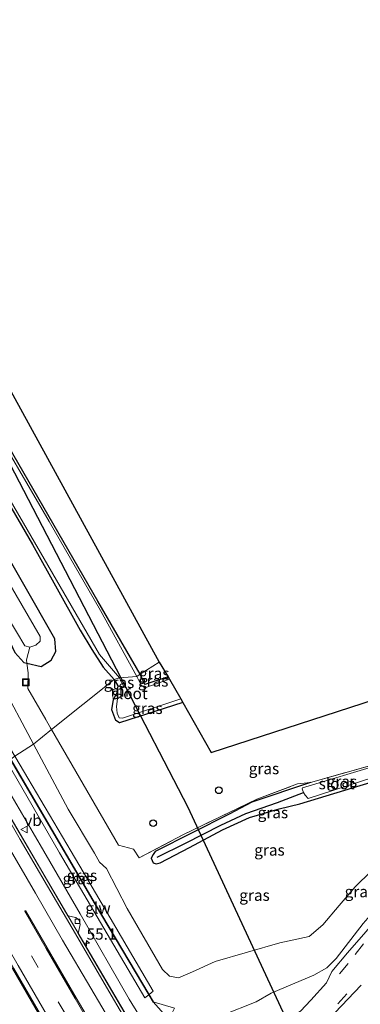
# Model space of a CAD drawing. Units: metres. Extents: x 80932 to 87009, y 443749 to 450003.
# Drawn here: x 81514 to 81590, y 445862 to 446081 of the extents above; entities that cross this region are included whole.
import ezdxf
from ezdxf.enums import TextEntityAlignment as Align

# ---------------------------------------------------------------- set-up
doc = ezdxf.new("R2010")
doc.units = ezdxf.units.M
doc.linetypes.add('IE-TERREINAFSCHEIDING', pattern=[10, 8, -2])
doc.linetypes.add('VW-3-9_STREEP', pattern=[12, 3, -9])
doc.layers.get('0').update_dxf_attribs({"lineweight": 25})
for name, color, linetype, lineweight in [('B-ME-AM-KILOMETR-S-B1', 7, 'Continuous', 18), ('B-ME-BV-GELEIDECONSTRUCTIE-GELEIDERAIL-L-B1', 213, 'BV-GELEIDERAIL', 18), ('B-ME-GW-KRUINLIJN-L-B1', 93, 'Continuous', 18), ('B-ME-GW-TEENLIJN-L-B1', 93, 'Continuous', 18), ('B-ME-IE-GRASLAND-GV-B6', 93, 'Continuous', 18), ('B-ME-IE-HULPGEOMETRIE-L-B1', 53, 'Continuous', 18), ('B-ME-IE-INRICHTINGSELEMENT-S-B1', 253, 'Continuous', 18), ('B-ME-IE-TERREINAFSCHEIDING-RASTERHEKWERK-L-B1', 8, 'IE-TERREINAFSCHEIDING', 18), ('B-ME-KW-GELUIDSWERING-GV-B6', 8, 'Continuous', 18), ('B-ME-MW-MUUR-GV-B6', 8, 'IE-TERREINAFSCHEIDING-KUNSTMATIG', 18), ('B-ME-OG-WATER-GV-B6', 153, 'Continuous', 18), ('B-ME-VH-VERH_SOORT-BITUMEN-GV-B6', 8, 'IE-TERREINAFSCHEIDING-NATUURLIJK-HOUTWAL', 18), ('B-ME-VV-KOLK-S-B1', 8, 'Continuous', 18), ('B-ME-VW-MARKERING-39STREEP-015-L-B1', 255, 'VW-3-9_STREEP', 18), ('B-ME-VW-MARKERING-STREEP-015-L-B1', 7, 'Continuous', 18), ('B-ME-VW-MEUBILAIR_WEGMEUBILAIR-VERKEERSBORD-S-B1', 8, 'Continuous', 18)]:
    doc.layers.add(name, color=color, linetype=linetype, lineweight=lineweight)
for name, color, linetype in [('B-ME-GW-INSTEEKWATERGANG-L-B1', 10, 'Continuous'), ('B-ME-GW-WATERGANG-GREPPEL-L-B1', 10, 'Continuous'), ('B-ME-KG-KADASTRAAL-OPNAMEDTMGRENS-L-B1', 10, 'Continuous'), ('B-ME-KL-ELEKTRICITEIT-HOOGSP-L-B1', 10, 'Continuous'), ('B-ME-KL-KABEL-HOOGSPANNINGSMAST-S-B1', 10, 'Continuous')]:
    doc.layers.add(name, color=color, linetype=linetype)
doc.styles.add('NLCS-ISO', font='NLCS-ISO.TTF')
doc.linetypes.add('BV-GELEIDERAIL', pattern='A,10,-3,[108,NLCS.SHX,S=1,R=0,X=0,Y=0],-3', length=16)
doc.linetypes.add('IE-TERREINAFSCHEIDING-KUNSTMATIG', pattern='A,4,[82,NLCS.SHX,S=0.75,R=90,X=0,Y=0],4,-2', length=10)
doc.linetypes.add('IE-TERREINAFSCHEIDING-NATUURLIJK-HOUTWAL', pattern='A,7,-1.5,[67,NLCS.SHX,S=0.75,R=45,X=0,Y=0],-1.5,7,-1.5,[70,NLCS.SHX,S=0.75,R=0,X=0,Y=0],-1.5', length=20)

# ---------------------------------------------------------------- blocks, each defined once
blk = doc.blocks.new('hecto')
for p, q in [((0, 0.625), (-0.625, 0)), ((0, -0.625), (0, 0.625)), ((-0.625, 0), (0.625, 0)), ((0.625, 0), (0, -0.625))]:
    blk.add_line(p, q)
blk = doc.blocks.new('dtb')
blk.add_circle((0, 0), 0.75)
blk = doc.blocks.new('kolk')
blk.add_lwpolyline([(-0.5, -0.5), (0.5, -0.5), (0.5, 0.5), (-0.5, 0.5)], close=True)
blk = doc.blocks.new('put')
for p, q in [((0.75, 0.75), (-0.75, 0.75)), ((-0.75, 0.75), (-0.75, -0.75)), ((0.75, -0.75), (0.75, 0.75)), ((-0.75, -0.75), (0.75, -0.75))]:
    blk.add_line(p, q)
blk.add_lwpolyline([(-0.625, 0.625), (0.625, 0.625), (0.625, -0.625), (-0.625, -0.625)], close=True)
blk = doc.blocks.new('verkeersbord')
for p, q in [((0, 0.75), (-0.75, -0.625)), ((0.75, -0.625), (0, 0.75)), ((-0.75, -0.625), (0.75, -0.625))]:
    blk.add_line(p, q)

msp = doc.modelspace()

# ---------------------------------------------------------------- linework, layer by layer
at = {"layer": 'B-ME-BV-GELEIDECONSTRUCTIE-GELEIDERAIL-L-B1'}
for points in [[(81595.38, 445765.989, -1.423), (81585.871, 445780.85, -0.695), (81573.105, 445801.138, -0.736), (81566.649, 445811.374, -0.704), (81556.988, 445827.22, -0.649), (81537.374, 445860.386, -0.667), (81525.907, 445879.948, -0.69), (81513, 445901.944, -0.681), (81506.6595, 445912.8227, -0.6503)], [(81674.3675, 445582.2644, -0.3604), (81670.879, 445588.555, -0.358), (81664.471, 445600.222, -0.313), (81657.563, 445613.102, -0.299), (81650.626, 445626.04, -0.303), (81638.524, 445648.468, -0.354), (81629.117, 445665.661, -0.368), (81620.012, 445682.305, -0.336), (81610.242, 445699.969, -0.285), (81597.923, 445721.884, -0.308), (81584.71, 445745.026, -0.294), (81569.455, 445771.414, -0.29), (81549.388, 445806.11, -0.299), (81538.07, 445825.828, -0.382), (81516.714, 445862.775, -0.322), (81495.1016, 445900.0859, -0.3149)]]:
    msp.add_polyline3d(points, dxfattribs=at)
at = {"layer": 'B-ME-GW-INSTEEKWATERGANG-L-B1'}
for p, q in [((81535.128, 445934.116, -0.93), (81535.979, 445932.7, -0.985)), ((81578.7178, 445911.2372, -1.3718), (81565.676, 445906.849, -1.28))]:
    msp.add_line(p, q, dxfattribs=at)
for points in [[(81358.859, 446241.34, -1.452), (81365.318, 446229.037, -1.429), (81378.698, 446205.445, -1.259), (81390.452, 446183.699, -1.217), (81394.312, 446176.417, -1.217), (81399.285, 446168.035, -1.107), (81409.673, 446148.479, -0.983), (81420.88, 446129.353, -0.9), (81431.921, 446109.654, -0.932), (81435.788, 446102.902, -1.116), (81445.227, 446087.201, -1.268), (81458.089, 446065.234, -1.319), (81471.036, 446042.449, -1.176), (81481.757, 446023.969, -1.006), (81493.153, 446004.769, -1.089), (81504.487, 445985.491, -1.162), (81517.029, 445964.041, -1.287), (81527.617, 445945.081, -1.25), (81530.203, 445940.793, -1.089), (81532.724, 445936.801, -1.024), (81535.128, 445934.116, -0.93)], [(81540.923, 445935.268, -1.331), (81531.512, 445951.509, -1.291), (81517.377, 445975.993, -1.356), (81505.96, 445995.724, -1.365), (81491.926, 446019.743, -1.204), (81477.958, 446043.945, -1.342), (81463.755, 446068.343, -1.388), (81450.139, 446092.293, -1.379), (81442.016, 446106.461, -1.287), (81441.942, 446107.768, -1.287), (81439.201, 446111.048, -1.259), (81426.882, 446132.475, -1.07), (81413.983, 446154.68, -1.061), (81401.815, 446176.217, -1.167), (81388.465, 446200.331, -1.19), (81380.4228, 446214.9265, -1.1094)], [(81412.822, 446115.778, -2.345), (81433.35, 446079.157, -2.235), (81450.906, 446049.07, -2.272), (81469.958, 446016.542, -2.322), (81489.462, 445982.86, -2.221), (81508.604, 445949.63, -2.097), (81513.088, 445940.118, -1.397), (81515.112, 445937.872, -1.167), (81515.7895, 445937.7186, -1.1267), (81518.975, 445936.997, -0.937), (81521.137, 445938.395, -1.084), (81522.228, 445940.345, -1.121), (81522.009, 445943.126, -1.264), (81508.434, 445966.709, -1.282), (81491.016, 445997.19, -1.199), (81473.423, 446027.436, -1.162), (81453.024, 446062.253, -1.328), (81433.442, 446096.493, -1.125)], [(81547.133, 445934.663, -1.262), (81541.945, 445932.974, -1.363), (81540.923, 445935.268, -1.331)], [(81550.381, 445928.972, -1.008), (81536.332, 445924.451, -0.99), (81535.482, 445924.977, -1.114), (81534.627, 445927.371, -1.05), (81535.02, 445929.635, -1.123), (81535.623, 445930.926, -0.948)], [(81565.676, 445906.849, -1.28), (81560.6552, 445904.1858, -0.8902), (81544.2543, 445895.9105, -0.9066), (81543.7491, 445895.2749, -0.9613), (81543.325, 445894.471, -0.9153), (81543.7914, 445893.3932, -0.5823), (81544.4759, 445893.1861, -0.6316), (81545.3191, 445893.4226, -0.7589), (81551.8322, 445896.7845, -0.8576), (81559.1628, 445900.7011, -0.9879), (81565.1841, 445903.4647, -0.9982), (81571.7492, 445905.3568, -0.9135), (81576.3001, 445906.5148, -1.0901), (81592.165, 445911.319, -1.059)]]:
    msp.add_polyline3d(points, dxfattribs=at)
at = {"layer": 'B-ME-GW-KRUINLIJN-L-B1'}
for points in [[(81513.119, 445917.053, 0.498), (81528.47, 445891.014, 0.424), (81543.813, 445864.903, 0.586)], [(81553.888, 445856.478, 4.396), (81553.67, 445857.607, 4.571), (81559.138, 445859.579, 4.603), (81566.666, 445862.54, 4.465), (81569.969, 445864.492, 4.23), (81579.41, 445868.49, 3.456), (81582.326, 445870.129, 3.267), (81584.353, 445872.206, 3.009), (81590.377, 445879.912, 2.627), (81601.741, 445892.958, 2.028), (81612.159, 445904.361, 1.507), (81618.838, 445911.774, 1.194), (81623.708, 445918.144, 1.028)], [(81511.324, 445915.878, 0.553), (81522.978, 445895.595, 0.466), (81541.943, 445863.421, 0.563)], [(81547.281, 445858.648, 1.724), (81543.805, 445862.53, 1.378), (81548.542, 445861.172, 1.724)]]:
    msp.add_polyline3d(points, dxfattribs=at)
at = {"layer": 'B-ME-GW-TEENLIJN-L-B1'}
for p, q in [((81541.943, 445863.421, 0.563), (81542.8358, 445864.1379, 0.574)), ((81542.9222, 445864.1881, 0.574), (81543.813, 445864.903, 0.586))]:
    msp.add_line(p, q, dxfattribs=at)
for points in [[(81338.202, 446229.881, -1.871), (81359.414, 446192.201, -1.982), (81386.575, 446146.278, -2.055), (81410.576, 446103.592, -2.042), (81427.758, 446076.11, -1.89), (81446.728, 446044.649, -2.101), (81468.683, 446007.146, -2), (81490.256, 445970.901, -2.069), (81504.537, 445947.11, -1.949), (81509.707, 445933.828, -1.139), (81517.223, 445919.742, -0.796)], [(81621.946, 445919.528, -0.068), (81617.659, 445914.491, -0.326), (81610.13, 445907.63, -0.465), (81599.798, 445898.15, -0.617), (81592.152, 445891.525, -0.727), (81588.62, 445888.101, -0.884), (81585.063, 445883.956, -0.921), (81581.457, 445879.633, -0.879), (81578.353, 445877.033, -0.801), (81571.863, 445875.641, -0.884), (81557.514, 445871.488, -0.935), (81552.515, 445869.247, -0.93), (81549.398, 445867.912, -0.962), (81547.444, 445868.215, -0.907), (81545.868, 445869.762, -0.967), (81537.983, 445883.248, -0.958), (81533.429, 445892.136, -0.953), (81531.902, 445893.556, -0.898), (81530.771, 445895.547, -0.884), (81524.913, 445905.34, -0.778), (81517.223, 445919.742, -0.796)], [(81544.88, 445852.693, -1.536), (81538.479, 445863.152, -1.528), (81527.596, 445882.072, -1.331), (81518.733, 445897.436, -1.335), (81508.828, 445914.243, -1.294)]]:
    msp.add_polyline3d(points, dxfattribs=at)
at = {"layer": 'B-ME-GW-WATERGANG-GREPPEL-L-B1'}
msp.add_polyline3d([(81544.7017, 445894.6645, -1.3066), (81550.9231, 445897.7885, -1.4846), (81558.798, 445901.7524, -1.5715), (81564.3195, 445904.3323, -1.6012), (81571.3985, 445906.7902, -1.6725), (81577.1133, 445908.9929, -1.768)], dxfattribs=at)
at = {"layer": 'B-ME-IE-GRASLAND-GV-B6'}
for points in [[(81338.202, 446229.881, -1.871), (81359.414, 446192.201, -1.982), (81386.575, 446146.278, -2.055), (81410.576, 446103.592, -2.042), (81427.758, 446076.11, -1.89), (81446.728, 446044.649, -2.101), (81468.683, 446007.146, -2), (81490.256, 445970.901, -2.069), (81504.537, 445947.11, -1.949), (81509.707, 445933.828, -1.139), (81517.223, 445919.742, -0.796), (81513.119, 445917.053, 0.498), (81498.35, 445941.819, 0.606), (81477.521, 445977.762, 0.5), (81458.935, 446009.31, 0.606), (81439.636, 446042.737, 0.486), (81424.09, 446069.739, 0.481), (81407.32, 446098.109, 0.56), (81388.832, 446130.476, 0.546), (81369.876, 446164.073, 0.537), (81351.013, 446197.88, 0.454), (81334.64, 446227.904, 0.467), (81338.202, 446229.881, -1.871)], [(81390.8426, 446219.8388, -0.876), (81545.104, 445937.921, -1.142), (81540.923, 445935.268, -1.331), (81531.512, 445951.509, -1.291), (81517.377, 445975.993, -1.356), (81505.96, 445995.724, -1.365), (81491.926, 446019.743, -1.204), (81477.958, 446043.945, -1.342), (81463.755, 446068.343, -1.388), (81450.139, 446092.293, -1.379)], [(81515.7132, 445938.4344, -1.6069), (81515.7895, 445937.7186, -1.1267), (81515.112, 445937.872, -1.167), (81513.088, 445940.118, -1.397), (81508.604, 445949.63, -2.097), (81489.462, 445982.86, -2.221), (81469.958, 446016.542, -2.322), (81450.906, 446049.07, -2.272), (81433.35, 446079.157, -2.235), (81412.822, 446115.778, -2.345)], [(81412.822, 446115.778, -2.345), (81433.35, 446079.157, -2.235), (81450.906, 446049.07, -2.272), (81469.958, 446016.542, -2.322), (81489.462, 445982.86, -2.221), (81508.604, 445949.63, -2.097), (81513.088, 445940.118, -1.397), (81515.112, 445937.872, -1.167), (81515.7895, 445937.7186, -1.1267), (81516.0271, 445935.587, -1.2076), (81515.9505, 445932.1358, -1.1739), (81521.2361, 445922.9637, -1.0653)], [(81521.137, 445938.395, -1.084), (81518.975, 445936.997, -0.937), (81515.7895, 445937.7186, -1.1267), (81515.7132, 445938.4344, -1.6069), (81516.412, 445941.245, -2.916), (81517.767, 445941.746, -2.916), (81518.7, 445942.607, -2.916), (81518.728, 445943.656, -2.916), (81497.026, 445980.825, -2.916), (81474.709, 446019.138, -2.916), (81450.767, 446060.429, -2.916), (81423.823, 446106.967, -2.916)], [(81521.2361, 445922.9637, -1.0653), (81517.223, 445919.742, -0.796), (81509.707, 445933.828, -1.139), (81504.537, 445947.11, -1.949), (81490.256, 445970.901, -2.069), (81468.683, 446007.146, -2), (81446.728, 446044.649, -2.101), (81427.758, 446076.11, -1.89), (81410.576, 446103.592, -2.042)], [(81433.442, 446096.493, -1.125), (81453.024, 446062.253, -1.328), (81473.423, 446027.436, -1.162), (81491.016, 445997.19, -1.199), (81508.434, 445966.709, -1.282), (81522.009, 445943.126, -1.264), (81522.228, 445940.345, -1.121), (81521.137, 445938.395, -1.084)], [(81530.203, 445940.793, -1.089), (81532.724, 445936.801, -1.024), (81535.128, 445934.116, -0.93), (81521.2361, 445922.9637, -1.0653), (81515.9505, 445932.1358, -1.1739), (81516.0271, 445935.587, -1.2076), (81515.7895, 445937.7186, -1.1267), (81518.975, 445936.997, -0.937), (81521.137, 445938.395, -1.084), (81522.228, 445940.345, -1.121), (81522.009, 445943.126, -1.264), (81508.434, 445966.709, -1.282), (81491.016, 445997.19, -1.199), (81473.423, 446027.436, -1.162), (81453.024, 446062.253, -1.328), (81433.442, 446096.493, -1.125)], [(81540.923, 445935.268, -1.331), (81540.169, 445934.774, -1.745), (81532.135, 445949.385, -1.747), (81520.749, 445969.192, -1.747), (81506.099, 445994.205, -1.747), (81490.872, 446020.568, -1.747), (81475.005, 446047.797, -1.747), (81467.88, 446059.943, -1.747), (81458.664, 446076.738, -1.747), (81446.809, 446097.153, -1.747)], [(81427.701, 446091.708, -2.972), (81444.354, 446062.952, -2.972), (81463.898, 446029.482, -2.972), (81485.793, 445992.014, -2.972), (81506.024, 445957.119, -2.972), (81515.325, 445941.552, -2.972), (81516.412, 445941.245, -2.916), (81515.7132, 445938.4344, -1.6069)], [(81443.192, 446092.054, -1.715), (81457.724, 446067.111, -1.715), (81474.126, 446038.579, -1.715), (81490.489, 446010.609, -1.715), (81503.143, 445989.195, -1.715), (81519.638, 445960.856, -1.715), (81531.905, 445939.674, -1.715), (81536.326, 445934.432, -1.626)], [(81450.139, 446092.293, -1.379), (81463.755, 446068.343, -1.388), (81477.958, 446043.945, -1.342), (81491.926, 446019.743, -1.204), (81505.96, 445995.724, -1.365), (81517.377, 445975.993, -1.356), (81531.512, 445951.509, -1.291), (81540.923, 445935.268, -1.331)], [(81445.227, 446087.201, -1.268), (81458.089, 446065.234, -1.319), (81471.036, 446042.449, -1.176), (81481.757, 446023.969, -1.006), (81493.153, 446004.769, -1.089), (81504.487, 445985.491, -1.162), (81517.029, 445964.041, -1.287), (81527.617, 445945.081, -1.25), (81530.203, 445940.793, -1.089)], [(81536.326, 445934.432, -1.626), (81535.128, 445934.116, -0.93), (81532.724, 445936.801, -1.024), (81530.203, 445940.793, -1.089), (81527.617, 445945.081, -1.25), (81517.029, 445964.041, -1.287), (81504.487, 445985.491, -1.162), (81493.153, 446004.769, -1.089), (81481.757, 446023.969, -1.006), (81471.036, 446042.449, -1.176), (81458.089, 446065.234, -1.319), (81445.227, 446087.201, -1.268)], [(81547.133, 445934.663, -1.262), (81541.945, 445932.974, -1.363), (81540.923, 445935.268, -1.331), (81545.104, 445937.921, -1.142), (81547.133, 445934.663, -1.262)], [(81535.482, 445924.977, -1.114), (81536.332, 445924.451, -0.99), (81550.381, 445928.972, -1.008), (81556.671, 445917.916, -0.948), (81604.266, 445933.382, -0.566), (81615.4892, 445924.5876, -0.6805), (81613.1862, 445923.1444, -0.758), (81607.3863, 445920.7581, -0.7423), (81595.2702, 445915.9293, -1.1297), (81578.7178, 445911.2372, -1.3718), (81575.8166, 445910.9512, -1.1061), (81566.8153, 445907.5206, -0.7928), (81560.4724, 445904.5035, -0.8748), (81550.3751, 445899.6112, -0.7952), (81540.6594, 445894.5367, -0.6743), (81539.3921, 445896.4585, -0.8633), (81536.1177, 445897.3212, -0.7836), (81521.2361, 445922.9637, -1.0653), (81535.128, 445934.116, -0.93), (81535.979, 445932.7, -0.985), (81535.623, 445930.926, -0.948), (81535.02, 445929.635, -1.123), (81534.627, 445927.371, -1.05), (81535.482, 445924.977, -1.114)], [(81535.128, 445934.116, -0.93), (81536.326, 445934.432, -1.626), (81537.306, 445932.455, -1.704), (81535.979, 445932.7, -0.985), (81535.128, 445934.116, -0.93)], [(81540.169, 445934.774, -1.745), (81540.923, 445935.268, -1.331), (81541.945, 445932.974, -1.363), (81547.133, 445934.663, -1.262), (81547.415, 445934.169, -1.745), (81541.934, 445932.267, -1.745), (81541.158, 445932.804, -1.745), (81540.169, 445934.774, -1.745)], [(81535.89, 445929.774, -1.745), (81535.659, 445928.134, -1.745), (81535.796, 445926.632, -1.745), (81536.252, 445925.559, -1.745), (81537.018, 445925.502, -1.745), (81549.922, 445929.776, -1.745), (81550.381, 445928.972, -1.008), (81536.332, 445924.451, -0.99), (81535.482, 445924.977, -1.114), (81534.627, 445927.371, -1.05), (81535.02, 445929.635, -1.123), (81535.623, 445930.926, -0.948), (81537.016, 445930.584, -1.745), (81535.89, 445929.774, -1.745)], [(81592.152, 445891.525, -0.727), (81588.62, 445888.101, -0.884), (81585.063, 445883.956, -0.921), (81581.457, 445879.633, -0.879), (81578.353, 445877.033, -0.801), (81571.863, 445875.641, -0.884), (81557.514, 445871.488, -0.935), (81552.515, 445869.247, -0.93), (81549.398, 445867.912, -0.962), (81547.444, 445868.215, -0.907), (81545.868, 445869.762, -0.967), (81537.983, 445883.248, -0.958), (81533.429, 445892.136, -0.953), (81531.902, 445893.556, -0.898), (81530.771, 445895.547, -0.884), (81524.913, 445905.34, -0.778), (81517.223, 445919.742, -0.796), (81521.2361, 445922.9637, -1.0653), (81536.1177, 445897.3212, -0.7836), (81539.3921, 445896.4585, -0.8633), (81540.6594, 445894.5367, -0.6743), (81550.3751, 445899.6112, -0.7952), (81560.4724, 445904.5035, -0.8748), (81566.8153, 445907.5206, -0.7928), (81575.8166, 445910.9512, -1.1061), (81578.7178, 445911.2372, -1.3718), (81565.676, 445906.849, -1.28), (81560.6552, 445904.1858, -0.8902), (81544.2543, 445895.9105, -0.9066), (81543.7491, 445895.2749, -0.9613), (81543.325, 445894.471, -0.9153), (81543.7914, 445893.3932, -0.5823), (81544.4759, 445893.1861, -0.6316), (81545.3191, 445893.4226, -0.7589), (81551.8322, 445896.7845, -0.8576), (81559.1628, 445900.7011, -0.9879), (81565.1841, 445903.4647, -0.9982), (81571.7492, 445905.3568, -0.9135), (81576.3001, 445906.5148, -1.0901), (81592.165, 445911.319, -1.059)], [(81543.7615, 445862.5053, 1.378), (81543.8035, 445862.5326, 1.378), (81543.8485, 445862.5547, 1.378), (81542.9222, 445864.1881, 0.574), (81543.813, 445864.903, 0.586), (81528.47, 445891.014, 0.424), (81513.119, 445917.053, 0.498), (81517.223, 445919.742, -0.796), (81524.913, 445905.34, -0.778), (81530.771, 445895.547, -0.884), (81531.902, 445893.556, -0.898), (81533.429, 445892.136, -0.953), (81537.983, 445883.248, -0.958), (81545.868, 445869.762, -0.967), (81547.444, 445868.215, -0.907), (81549.398, 445867.912, -0.962), (81552.515, 445869.247, -0.93), (81557.514, 445871.488, -0.935), (81571.863, 445875.641, -0.884), (81578.353, 445877.033, -0.801), (81581.457, 445879.633, -0.879), (81585.063, 445883.956, -0.921), (81588.62, 445888.101, -0.884), (81592.152, 445891.525, -0.727)], [(81542.8358, 445864.1379, 0.574), (81541.943, 445863.421, 0.563), (81522.978, 445895.595, 0.466), (81511.324, 445915.878, 0.553), (81512.0918, 445916.3838, 0.65), (81530.8889, 445884.1896, 0.613), (81542.8358, 445864.1379, 0.574)], [(81543.813, 445864.903, 0.586), (81542.9222, 445864.1881, 0.574), (81530.9751, 445884.2404, 0.613), (81512.1782, 445916.4342, 0.65), (81513.119, 445917.053, 0.498), (81528.47, 445891.014, 0.424), (81543.813, 445864.903, 0.586)], [(81544.952, 445847.281, -1.49), (81532.004, 445869.384, -1.487), (81527.156, 445877.684, -1.358), (81527.629, 445879.722, -1.423), (81527.337, 445880.662, -1.432), (81526.63, 445881.262, -1.432), (81524.853, 445881.61, -1.372), (81506.657, 445912.821, -1.391), (81508.828, 445914.243, -1.294), (81518.733, 445897.436, -1.335), (81527.596, 445882.072, -1.331), (81538.479, 445863.152, -1.528), (81544.88, 445852.693, -1.536)], [(81590.377, 445879.912, 2.627), (81584.353, 445872.206, 3.009), (81582.326, 445870.129, 3.267), (81579.41, 445868.49, 3.456), (81569.969, 445864.492, 4.23), (81566.666, 445862.54, 4.465), (81559.138, 445859.579, 4.603), (81553.67, 445857.607, 4.571), (81553.888, 445856.478, 4.396), (81551.599, 445856.374, 3.171), (81544.88, 445852.693, -1.536), (81538.479, 445863.152, -1.528), (81527.596, 445882.072, -1.331), (81518.733, 445897.436, -1.335), (81508.828, 445914.243, -1.294), (81511.324, 445915.878, 0.553), (81522.978, 445895.595, 0.466), (81541.943, 445863.421, 0.563), (81542.8358, 445864.1379, 0.574), (81543.7615, 445862.5053, 1.378)], [(81596.641, 445915.61, -1.087), (81597.375, 445914.545, -1.091), (81596.06, 445913.256, -1.073), (81592.165, 445911.319, -1.059), (81576.3001, 445906.5148, -1.0901), (81571.7492, 445905.3568, -0.9135), (81565.1841, 445903.4647, -0.9982), (81559.1628, 445900.7011, -0.9879), (81551.8322, 445896.7845, -0.8576), (81545.3191, 445893.4226, -0.7589), (81544.4759, 445893.1861, -0.6316), (81543.7914, 445893.3932, -0.5823), (81543.325, 445894.471, -0.9153), (81543.7491, 445895.2749, -0.9613), (81544.2543, 445895.9105, -0.9066), (81560.6552, 445904.1858, -0.8902), (81565.676, 445906.849, -1.28), (81578.7178, 445911.2372, -1.3718), (81595.2702, 445915.9293, -1.1297), (81596.641, 445915.61, -1.087)], [(81577.5045, 445908.4259, -1.768), (81578.2002, 445907.7128, -1.768), (81592.512, 445912.326, -1.768), (81594.494, 445913.943, -1.768), (81594.148, 445915.247, -1.768), (81576.9331, 445910.0176, -1.768), (81576.8214, 445909.854, -1.768), (81577.1133, 445908.9929, -1.768), (81577.5045, 445908.4259, -1.768)], [(81584.506, 445722.602, -1.156), (81579.973, 445730.417, -1.165), (81573.57, 445741.493, -1.156), (81569.218, 445749.073, -1.163), (81561.494, 445762.466, -1.139), (81556.527, 445771.106, -1.139), (81549.925, 445782.529, -1.129), (81545.145, 445790.826, -1.131), (81538.029, 445803.208, -1.131), (81532.737, 445812.309, -1.13), (81525.933, 445824.038, -1.119), (81523.921, 445827.592, -1.129), (81506.459, 445857.821, -1.134), (81498.288, 445871.958, -1.127), (81491.418, 445883.706, -1.131), (81482.905, 445898.397, -1.114), (81495.45, 445900.134, -1.091), (81501.136, 445890.34, -1.098), (81507.149, 445879.987, -1.106), (81512.868, 445869.969, -1.099), (81519.073, 445859.21, -1.108), (81521.074, 445855.873, -1.032)], [(81602.617, 445891.464, 2.083), (81586.918, 445873.435, 2.903), (81583.42, 445869.271, 3.198), (81582.213, 445866.747, 3.373), (81578.773, 445862.938, 3.672), (81576.441, 445860.499, 3.976), (81573.861, 445858.824, 4.151), (81570.906, 445857.478, 4.409), (81568.286, 445856.88, 4.511), (81563.164, 445856.315, 4.746), (81557.918, 445855.872, 4.907), (81557.879, 445856.671, 4.856), (81553.888, 445856.478, 4.396)], [(81553.888, 445856.478, 4.396), (81553.67, 445857.607, 4.571), (81559.138, 445859.579, 4.603), (81566.666, 445862.54, 4.465), (81569.969, 445864.492, 4.23), (81579.41, 445868.49, 3.456), (81582.326, 445870.129, 3.267), (81584.353, 445872.206, 3.009), (81590.377, 445879.912, 2.627)], [(81593.132, 445849.52, 4.548), (81578.697, 445848.824, 4.842), (81568.249, 445848.831, 4.981), (81560.759, 445848.737, 5.054), (81560.628, 445849.414, 5.068), (81565.057, 445850.1, 4.916), (81569.06, 445851.058, 4.81), (81573.032, 445852.175, 4.677), (81576.302, 445853.594, 4.566), (81579.001, 445855.367, 4.345), (81581.489, 445857.55, 4.092), (81584.112, 445860.123, 3.857), (81589.947, 445866.263, 3.341)], [(81543.805, 445862.53, 1.378), (81547.281, 445858.648, 1.724), (81548.542, 445861.172, 1.724), (81543.805, 445862.53, 1.378)], [(81548.542, 445861.172, 1.724), (81547.281, 445858.648, 1.724), (81543.805, 445862.53, 1.378), (81548.542, 445861.172, 1.724)]]:
    msp.add_polyline3d(points, dxfattribs=at)
at = {"layer": 'B-ME-IE-HULPGEOMETRIE-L-B1'}
msp.add_polyline3d([(81513.119, 445917.053, 0.498), (81517.223, 445919.742, -0.796), (81521.2361, 445922.9637, -1.0652), (81535.128, 445934.116, -0.93), (81536.326, 445934.432, -1.626), (81540.169, 445934.774, -1.745), (81540.923, 445935.268, -1.331), (81545.104, 445937.921, -1.142)], dxfattribs=at)
at = {"layer": 'B-ME-IE-TERREINAFSCHEIDING-RASTERHEKWERK-L-B1'}
for points in [[(81516.412, 445941.245, -2.916), (81515.7132, 445938.4344, -1.6069), (81515.7895, 445937.7186, -1.1267), (81516.0271, 445935.587, -1.2076), (81515.9505, 445932.1358, -1.1739), (81521.2361, 445922.9637, -1.0653)], [(81521.2361, 445922.9637, -1.0653), (81536.1177, 445897.3212, -0.7836), (81539.3921, 445896.4585, -0.8633), (81540.6594, 445894.5367, -0.6743), (81550.3751, 445899.6112, -0.7952), (81560.4724, 445904.5035, -0.8748), (81566.8153, 445907.5206, -0.7928), (81575.8166, 445910.9512, -1.1061), (81578.7178, 445911.2372, -1.3718), (81595.2702, 445915.9293, -1.1297), (81607.3863, 445920.7581, -0.7423), (81613.1862, 445923.1444, -0.758), (81615.4892, 445924.5876, -0.6805)]]:
    msp.add_polyline3d(points, dxfattribs=at)
at = {"layer": 'B-ME-KG-KADASTRAAL-OPNAMEDTMGRENS-L-B1'}
for points in [[(81374.294, 446250.082, -1.379), (81384.9808, 446230.5515, -1.3642), (81386.0892, 446228.526, -1.747), (81386.1132, 446228.4821, -1.6203), (81387.7354, 446228.1858, -0.876), (81393.4441, 446230.5996, -0.876), (81396.0974, 446229.795, -0.876), (81398.1075, 446226.818, -0.876), (81397.2231, 446224.0019, -0.876), (81390.8426, 446219.8388, -0.876), (81545.104, 445937.921, -1.142)], [(81545.104, 445937.921, -1.142), (81547.133, 445934.663, -1.262), (81547.415, 445934.169, -1.745), (81549.922, 445929.776, -1.745), (81550.381, 445928.972, -1.008), (81556.671, 445917.916, -0.948), (81604.266, 445933.382, -0.566)]]:
    msp.add_polyline3d(points, dxfattribs=at)
at = {"layer": 'B-ME-KL-ELEKTRICITEIT-HOOGSP-L-B1'}
for points in [[(81373.3188, 446249.519, 35.65), (81386.6725, 446223.6436, 35.65), (81536.5893, 445934.4554, 35.65)], [(81536.5893, 445934.4554, 35.65), (81551.4701, 445905.7598, 35.65), (81676.8272, 445635.5337, 35.65), (81699.9622, 445598.0708, 35.65)]]:
    msp.add_polyline3d(points, dxfattribs=at)
at = {"layer": 'B-ME-KW-GELUIDSWERING-GV-B6'}
msp.add_polyline3d([(81512.1782, 445916.4342, 0.65), (81530.9751, 445884.2404, 0.613), (81542.9222, 445864.1881, 0.574), (81543.8485, 445862.5547, 1.378), (81543.8035, 445862.5326, 1.378), (81543.7615, 445862.5053, 1.378), (81542.8358, 445864.1379, 0.574), (81530.8889, 445884.1896, 0.613), (81512.0918, 445916.3838, 0.65), (81512.1782, 445916.4342, 0.65)], dxfattribs=at)
at = {"layer": 'B-ME-MW-MUUR-GV-B6'}
msp.add_polyline3d([(81537.04, 445930.681, -1.745), (81537.016, 445930.584, -1.745), (81535.623, 445930.926, -0.948), (81535.979, 445932.7, -0.985), (81537.306, 445932.455, -1.704), (81537.288, 445932.357, -1.704), (81536.058, 445932.584, -1.685), (81535.74, 445931, -1.685), (81537.04, 445930.681, -1.745)], dxfattribs=at)
at = {"layer": 'B-ME-OG-WATER-GV-B6'}
for points in [[(81516.412, 445941.245, -2.916), (81515.325, 445941.552, -2.972), (81506.024, 445957.119, -2.972), (81485.793, 445992.014, -2.972), (81463.898, 446029.482, -2.972), (81444.354, 446062.952, -2.972), (81427.701, 446091.708, -2.972), (81409.586, 446123.603, -2.972), (81392.304, 446154.143, -2.972), (81376.757, 446181.507, -2.972), (81360.689, 446210.537, -2.972), (81347.264, 446234.908, -2.972), (81351.117, 446237.045, -2.916), (81359.179, 446222.182, -2.916), (81373.934, 446195.41, -2.916), (81397.689, 446152.75, -2.916), (81423.823, 446106.967, -2.916), (81450.767, 446060.429, -2.916), (81474.709, 446019.138, -2.916), (81497.026, 445980.825, -2.916), (81518.728, 445943.656, -2.916), (81518.7, 445942.607, -2.916), (81517.767, 445941.746, -2.916), (81516.412, 445941.245, -2.916)], [(81446.809, 446097.153, -1.747), (81458.664, 446076.738, -1.747), (81467.88, 446059.943, -1.747), (81475.005, 446047.797, -1.747), (81490.872, 446020.568, -1.747), (81506.099, 445994.205, -1.747), (81520.749, 445969.192, -1.747), (81532.135, 445949.385, -1.747), (81540.169, 445934.774, -1.745), (81536.326, 445934.432, -1.626), (81531.905, 445939.674, -1.715), (81519.638, 445960.856, -1.715), (81503.143, 445989.195, -1.715), (81490.489, 446010.609, -1.715), (81474.126, 446038.579, -1.715), (81457.724, 446067.111, -1.715), (81443.192, 446092.054, -1.715)], [(81536.326, 445934.432, -1.626), (81540.169, 445934.774, -1.745), (81541.158, 445932.804, -1.745), (81541.934, 445932.267, -1.745), (81547.415, 445934.169, -1.745), (81549.922, 445929.776, -1.745), (81537.018, 445925.502, -1.745), (81536.252, 445925.559, -1.745), (81535.796, 445926.632, -1.745), (81535.659, 445928.134, -1.745), (81535.89, 445929.774, -1.745), (81537.016, 445930.584, -1.745), (81537.04, 445930.681, -1.745), (81535.74, 445931, -1.685), (81536.058, 445932.584, -1.685), (81537.288, 445932.357, -1.704), (81537.306, 445932.455, -1.704), (81536.326, 445934.432, -1.626)], [(81592.512, 445912.326, -1.768), (81578.2002, 445907.7128, -1.768), (81577.5045, 445908.4259, -1.768), (81577.1133, 445908.9929, -1.768), (81576.8214, 445909.854, -1.768), (81576.9331, 445910.0176, -1.768), (81594.148, 445915.247, -1.768), (81594.494, 445913.943, -1.768), (81592.512, 445912.326, -1.768)]]:
    msp.add_polyline3d(points, dxfattribs=at)
at = {"layer": 'B-ME-VH-VERH_SOORT-BITUMEN-GV-B6'}
for points in [[(81538.559, 445857.044, -1.499), (81532.435, 445867.594, -1.49), (81526.569, 445877.63, -1.482), (81520.35, 445888.218, -1.471), (81514.313, 445898.561, -1.447), (81507.767, 445909.825, -1.458), (81506.657, 445912.821, -1.391), (81524.853, 445881.61, -1.372), (81526.63, 445881.262, -1.432), (81527.337, 445880.662, -1.432), (81527.629, 445879.722, -1.423), (81527.156, 445877.684, -1.358), (81532.004, 445869.384, -1.487), (81544.952, 445847.281, -1.49)], [(81519.073, 445859.21, -1.108), (81512.868, 445869.969, -1.099), (81507.149, 445879.987, -1.106), (81501.136, 445890.34, -1.098), (81495.45, 445900.134, -1.091), (81507.767, 445909.825, -1.458), (81514.313, 445898.561, -1.447), (81520.35, 445888.218, -1.471), (81526.569, 445877.63, -1.482), (81532.435, 445867.594, -1.49), (81538.559, 445857.044, -1.499)], [(81590.065, 445841.787, 4.736), (81562.139, 445840.541, 5.243), (81553.448, 445855.655, 5.134), (81557.918, 445855.872, 4.907), (81563.164, 445856.315, 4.746), (81568.286, 445856.88, 4.511), (81570.906, 445857.478, 4.409), (81573.861, 445858.824, 4.151), (81576.441, 445860.499, 3.976), (81578.773, 445862.938, 3.672), (81582.213, 445866.747, 3.373), (81583.42, 445869.271, 3.198), (81586.918, 445873.435, 2.903), (81602.617, 445891.464, 2.083)], [(81589.947, 445866.263, 3.341), (81584.112, 445860.123, 3.857), (81581.489, 445857.55, 4.092), (81579.001, 445855.367, 4.345), (81576.302, 445853.594, 4.566), (81573.032, 445852.175, 4.677), (81569.06, 445851.058, 4.81), (81565.057, 445850.1, 4.916), (81560.628, 445849.414, 5.068)]]:
    msp.add_polyline3d(points, dxfattribs=at)
at = {"layer": 'B-ME-VW-MARKERING-39STREEP-015-L-B1'}
msp.add_line((81584.727, 445862.137, 3.682), (81595.322, 445873.864, 2.861), dxfattribs=at)
for points in [[(81626.861, 445915.666, 1.088), (81614.341, 445901.984, 1.581), (81598.326, 445884.517, 2.309), (81593.957, 445879.61, 2.585), (81590.453, 445875.449, 2.769), (81587.054, 445871.098, 2.995), (81582.333, 445865.4, 3.437)], [(81499.203, 445903.0868, -1.188), (81504.959, 445893.2, -1.189), (81510.89, 445882.99, -1.191), (81516.785, 445872.762, -1.195), (81522.74, 445862.555, -1.212), (81526.646, 445855.74, -1.249), (81543.637, 445826.493, -1.234), (81548.925, 445817.324, -1.217), (81554.02, 445808.548, -1.212), (81558.621, 445800.589, -1.202), (81566.787, 445786.453, -1.195), (81573.453, 445774.869, -1.203), (81580.367, 445762.956, -1.201), (81586.248, 445752.702, -1.225), (81592.105, 445742.502, -1.207), (81597.958, 445732.205, -1.22), (81605.256, 445719.315, -1.249)]]:
    msp.add_polyline3d(points, dxfattribs=at)
at = {"layer": 'B-ME-VW-MARKERING-STREEP-015-L-B1'}
for points in [[(81596.005, 445758.203, -1.499), (81589.454, 445768.406, -1.478), (81582.148, 445779.906, -1.449), (81574.873, 445791.469, -1.436), (81566.589, 445804.763, -1.437), (81561.267, 445813.412, -1.445), (81557.08, 445820.24, -1.447), (81553.192, 445826.681, -1.445), (81534.81, 445857.278, -1.459), (81529.977, 445865.567, -1.408), (81523.71, 445876.248, -1.398), (81517.686, 445886.651, -1.384), (81511.641, 445897.131, -1.379), (81505.839, 445907.204, -1.385), (81505.3992, 445907.9621, -1.3865)], [(81496.3208, 445900.8192, -1.1), (81502.025, 445890.969, -1.107), (81508.086, 445880.557, -1.118), (81513.846, 445870.601, -1.118), (81520.063, 445859.884, -1.113), (81522.08, 445856.455, -1.083), (81539.328, 445826.614, -1.149), (81545.131, 445816.583, -1.137), (81550.807, 445806.799, -1.124), (81555.465, 445798.739, -1.114), (81563.698, 445784.517, -1.114), (81570.162, 445773.31, -1.12), (81577.3, 445760.943, -1.125), (81583.141, 445750.809, -1.141), (81589.114, 445740.408, -1.147), (81594.695, 445730.599, -1.157), (81602.168, 445717.383, -1.186)], [(81515.225, 445882.722, -1.272), (81520.044, 445874.399, -1.275), (81526.508, 445863.303, -1.306), (81530.622, 445856.133, -1.337), (81548.137, 445825.999, -1.321), (81552.552, 445818.373, -1.312), (81556.644, 445811.335, -1.311), (81561.927, 445802.156, -1.291), (81569.835, 445788.489, -1.285), (81576.662, 445776.658, -1.29), (81583.547, 445764.768, -1.286), (81589.465, 445754.477, -1.308), (81593.43, 445747.588, -1.295), (81600.866, 445734.5, -1.284), (81608.592, 445720.841, -1.315)], [(81592.069, 445755.971, -1.385), (81585.673, 445766.046, -1.361), (81578.42, 445777.69, -1.346), (81571.218, 445789.395, -1.327), (81562.991, 445802.782, -1.318), (81557.58, 445811.672, -1.329), (81553.305, 445818.758, -1.337), (81549.629, 445824.893, -1.326), (81530.886, 445856.273, -1.334), (81526.732, 445863.458, -1.298), (81520.294, 445874.523, -1.282), (81515.496, 445882.807, -1.279)]]:
    msp.add_polyline3d(points, dxfattribs=at)

# ---------------------------------------------------------------- block references
at = {"layer": 'B-ME-AM-KILOMETR-S-B1', "rotation": 90}
msp.add_blockref('hecto', (81529.019, 445875.573, -1.545), dxfattribs=at)
at = {"layer": 'B-ME-IE-INRICHTINGSELEMENT-S-B1', "rotation": 90}
msp.add_blockref('put', (81515.5562, 445933.4783, -1.1143), dxfattribs=at)
at = {"layer": 'B-ME-KL-KABEL-HOOGSPANNINGSMAST-S-B1', "rotation": 90}
for p in [(81558.3541, 445909.5158, 0.685), (81543.7898, 445902.2144, 0.674)]:
    msp.add_blockref('dtb', p, dxfattribs=at)
at = {"layer": 'B-ME-VV-KOLK-S-B1', "rotation": 90}
msp.add_blockref('kolk', (81527, 445880.416, -1.529), dxfattribs=at)
at = {"layer": 'B-ME-VW-MEUBILAIR_WEGMEUBILAIR-VERKEERSBORD-S-B1', "rotation": 90}
msp.add_blockref('verkeersbord', (81515.204, 445900.81, -1.34), dxfattribs=at)

# ---------------------------------------------------------------- texts
at = {"layer": 'B-ME-AM-KILOMETR-S-B1', "ltscale": 0.2, "style": 'NLCS-ISO'}
msp.add_text('55.1', height=2.5, dxfattribs=at).set_placement((81529.019, 445875.573, -1.545), align=Align.BOTTOM_LEFT)
at = {"layer": 'B-ME-IE-GRASLAND-GV-B6', "ltscale": 0.2, "style": 'NLCS-ISO'}
for p in [(81544.028, 445935.4475), (81536.217, 445933.4435), (81543.792, 445933.7675), (81542.504, 445927.6885), (81568.3626, 445914.3263), (81585.6577, 445911.4799), (81570.35, 445904.5577), (81569.5845, 445896.2498), (81527.0799, 445889.9024), (81527.9956, 445890.6205), (81566.268, 445886.2175), (81589.639, 445887.008)]:
    msp.add_text('gras', height=2.5, dxfattribs=at).set_placement(p, align=Align.MIDDLE_CENTER)
at = {"layer": 'B-ME-KW-GELUIDSWERING-GV-B6', "ltscale": 0.2, "style": 'NLCS-ISO'}
msp.add_text('glw', height=2.5, dxfattribs=at).set_placement((81531.5484, 445883.3601), align=Align.MIDDLE_CENTER)
at = {"layer": 'B-ME-MW-MUUR-GV-B6', "ltscale": 0.2, "style": 'NLCS-ISO'}
msp.add_text('mr', height=2.5, dxfattribs=at).set_placement((81536.5656, 445931.552), align=Align.MIDDLE_CENTER)
at = {"layer": 'B-ME-OG-WATER-GV-B6', "ltscale": 0.2, "style": 'NLCS-ISO'}
for p in [(81538.5729, 445930.9953), (81584.4709, 445910.9828)]:
    msp.add_text('sloot', height=2.5, dxfattribs=at).set_placement(p, align=Align.MIDDLE_CENTER)
at = {"layer": 'B-ME-VW-MEUBILAIR_WEGMEUBILAIR-VERKEERSBORD-S-B1', "ltscale": 0.2, "style": 'NLCS-ISO'}
msp.add_text('vb', height=2.5, dxfattribs=at).set_placement((81515.204, 445900.81, -1.34), align=Align.BOTTOM_LEFT)

doc.saveas('drawing.dxf')
